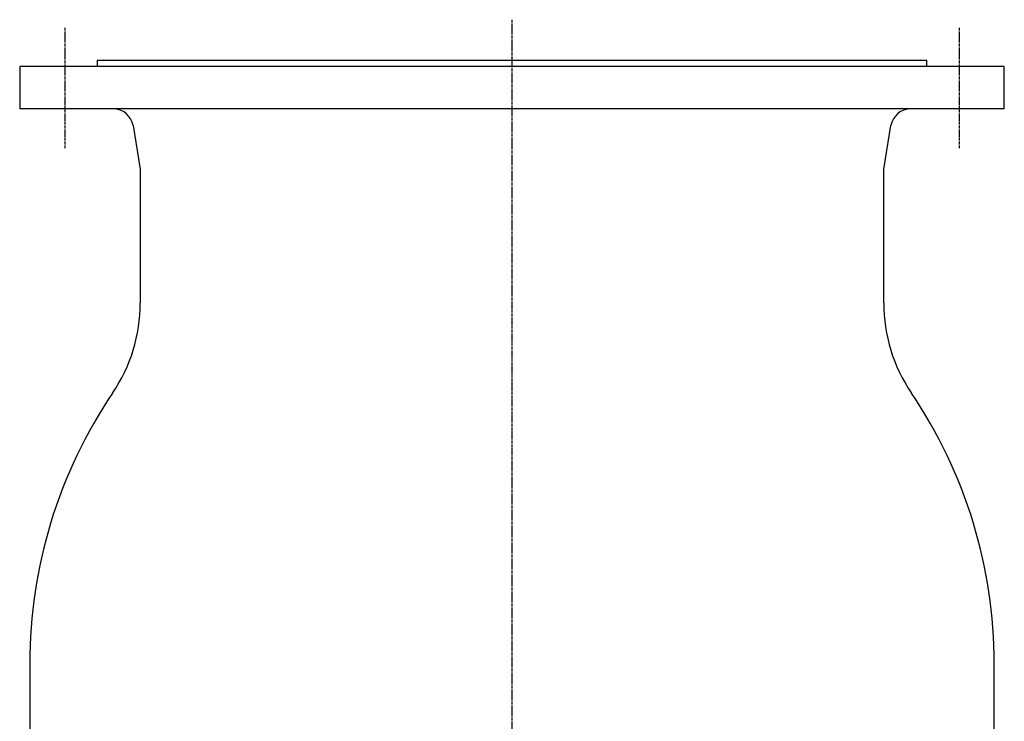
# Model space of a CAD drawing. Extents: x 23 to 1528, y -22 to 1354.
# Drawn here: x 76 to 566, y 327 to 676 of the extents above; entities that cross this region are included whole.
import ezdxf

# ---------------------------------------------------------------- set-up
doc = ezdxf.new("R2010")
doc.units = 0
doc.linetypes.add('EXLTYPE2', pattern=[2.032, 1.27, -0.254, 0.254, -0.254])
doc.layers.get('0').update_dxf_attribs({"linetype": 'CONTINUOUS'})

msp = doc.modelspace()

# ---------------------------------------------------------------- linework, layer by layer
at = {"color": 1, "linetype": 'EXLTYPE2'}
for p, q in [((98.28, 672), (98.28, 612)), ((320.78, 676), (320.78, -22.15)), ((543.28, 672), (543.28, 612))]:
    msp.add_line(p, q, dxfattribs=at)
at = {"color": 3, "linetype": 'CONTINUOUS'}
for p, q in [((75.78, 652.67), (75.78, 631.67)), ((565.78, 652.67), (75.78, 652.67)), ((114.28, 655.67), (114.28, 652.67)), ((527.28, 655.67), (114.28, 655.67)), ((527.28, 652.67), (527.28, 655.67)), ((565.78, 631.67), (565.78, 652.67)), ((565.78, 631.67), (75.78, 631.67)), ((132.17, 623.31), (135.78, 601.67)), ((505.78, 601.67), (509.39, 623.31)), ((135.78, 601.67), (135.78, 535.04)), ((505.78, 535.04), (505.78, 601.67)), ((80.78, 355.67), (80.78, 284.77)), ((560.78, 283.67), (560.78, 355.67))]:
    msp.add_line(p, q, dxfattribs=at)
for centre, radius, start, end in [((122.31, 621.67), 10, 9.4623, 90), ((519.25, 621.67), 10, 90, 170.5377), ((55.78, 535.04), 80, 325.9066, 0), ((585.78, 535.04), 80, 180, 214.0934), ((320.78, 355.67), 240, 145.9066, 180), ((320.78, 355.67), 240, 0, 34.0934)]:
    msp.add_arc(centre, radius, start, end, dxfattribs=at)

doc.saveas('drawing.dxf')
